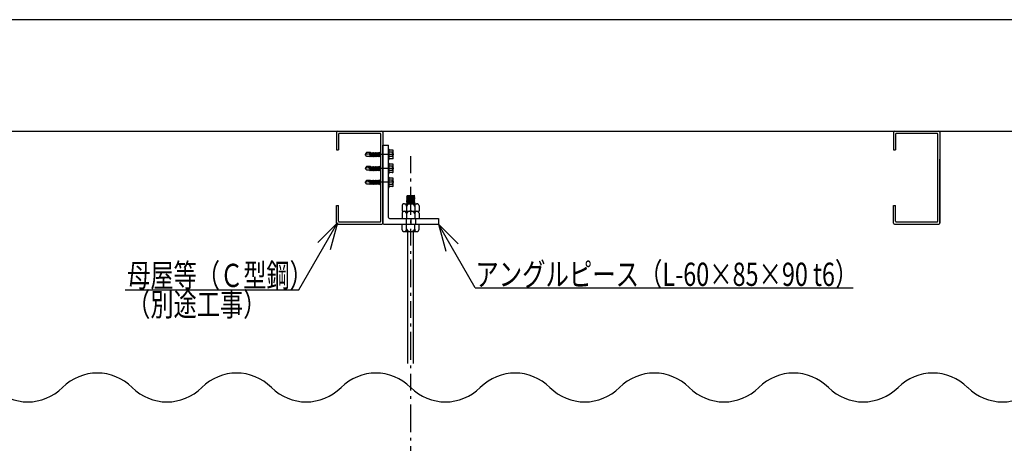
# Model space of a CAD drawing. Units: millimetres. Extents: x 2 to 412, y 5 to 290.
# Drawn here: x 241 to 347, y 245 to 290 of the extents above; entities that cross this region are included whole.
import ezdxf
from ezdxf.enums import TextEntityAlignment as Align

# ---------------------------------------------------------------- set-up
doc = ezdxf.new("R2010")
doc.units = ezdxf.units.MM
doc.linetypes.add('jw-line04', pattern=[2.4, 0.9, -0.6, 0.9])
doc.linetypes.add('jw-line05', pattern=[9.6, 1.8, -0.6, 0.3, -0.6, 3, -0.6, 0.3, -0.6, 1.8])
for name, color, linetype in [('1-0 断面', 7, 'Continuous'), ('1-1 寸法', 7, 'Continuous'), ('1-2 文字', 7, 'Continuous'), ('F-0 図枠', 7, 'Continuous')]:
    doc.layers.add(name, color=color, linetype=linetype)
doc.styles.add('ＭＳ ゴシック', font='txt')

msp = doc.modelspace()

# ---------------------------------------------------------------- linework, layer by layer
at = {"layer": '1-0 断面', "color": 7, "linetype": 'Continuous'}
for p, q in [((155.62, 278.22), (407.94, 278.22)), ((274.75, 278.12), (274.75, 276.22)), ((274.85, 278.22), (279.65, 278.22)), ((279.42, 277.99), (275.08, 277.99)), ((279.75, 278.12), (279.75, 268.32)), ((334.75, 278.12), (334.75, 276.22)), ((334.85, 278.22), (339.65, 278.22)), ((339.42, 277.99), (335.08, 277.99)), ((339.75, 278.12), (339.75, 268.32)), ((274.98, 277.89), (274.98, 276.22)), ((279.52, 268.55), (279.52, 277.89)), ((334.98, 277.89), (334.98, 276.22)), ((339.52, 268.55), (339.52, 277.89)), ((274.75, 276.22), (274.98, 276.22)), ((279.75, 276.72), (280.35, 276.72)), ((279.75, 276.72), (280.35, 276.72)), ((279.75, 276.72), (280.35, 276.72)), ((279.75, 268.32), (279.75, 276.72)), ((280.35, 268.92), (280.35, 276.72)), ((334.75, 276.22), (334.98, 276.22)), ((339.75, 268.32), (339.75, 275.22)), ((274.75, 268.32), (274.75, 270.22)), ((274.75, 270.22), (274.98, 270.22)), ((274.98, 268.55), (274.98, 270.22)), ((281.84, 270.22), (281.84, 269.62)), ((281.84, 269.62), (282.06, 269.62)), ((281.84, 269.42), (281.84, 268.82)), ((282.06, 270.42), (283.41, 270.42)), ((282.06, 269.62), (283.41, 269.62)), ((282.29, 270.17), (282.29, 269.62)), ((283.19, 270.17), (283.19, 269.62)), ((283.41, 269.62), (283.64, 269.62)), ((283.64, 270.22), (283.64, 269.62)), ((283.64, 269.42), (283.64, 268.82)), ((334.75, 270.22), (334.98, 270.22)), ((334.75, 268.32), (334.75, 270.22)), ((334.98, 268.55), (334.98, 270.22)), ((275.08, 268.45), (279.42, 268.45)), ((280.45, 268.82), (285.75, 268.82)), ((281.84, 268.82), (283.64, 268.82)), ((282.25, 268.82), (282.25, 268.22)), ((282.29, 269.37), (282.29, 268.82)), ((282.75, 268.82), (282.75, 268.22)), ((282.75, 268.82), (282.75, 268.22)), ((282.75, 268.82), (282.75, 268.22)), ((283.19, 269.37), (283.19, 268.82)), ((283.25, 268.82), (283.25, 268.22)), ((285.75, 268.82), (285.75, 268.22)), ((285.75, 268.82), (285.75, 268.22)), ((285.75, 268.82), (285.75, 268.22)), ((335.08, 268.45), (339.42, 268.45)), ((274.85, 268.22), (277.32, 268.22)), ((277.32, 268.22), (279.65, 268.22)), ((279.85, 268.22), (285.75, 268.22)), ((281.84, 267.62), (281.84, 268.22)), ((282.06, 267.42), (283.41, 267.42)), ((282.06, 267.42), (283.41, 267.42)), ((282.29, 267.67), (282.29, 268.22)), ((282.44, 253.22), (282.44, 267.42)), ((283.04, 253.22), (283.04, 267.42)), ((283.19, 267.67), (283.19, 268.22)), ((283.64, 267.62), (283.64, 268.22)), ((334.85, 268.22), (337.32, 268.22)), ((337.32, 268.22), (339.65, 268.22))]:
    msp.add_line(p, q, dxfattribs=at)
at = {"layer": '1-0 断面', "color": 4, "linetype": 'Continuous'}
for p, q in [((278, 275.92), (277.85, 275.72)), ((278.37, 275.92), (278, 275.92)), ((278.48, 275.86), (278.37, 275.92)), ((278.4, 275.72), (278.46, 275.79)), ((278.41, 275.9), (278.62, 275.9)), ((278.54, 275.81), (278.41, 275.78)), ((278.46, 275.79), (278.48, 275.72)), ((278.54, 275.81), (278.48, 275.86)), ((278.5, 275.85), (278.61, 275.85)), ((278.53, 275.54), (278.62, 275.9)), ((278.61, 275.54), (278.7, 275.9)), ((278.62, 275.9), (278.68, 275.97)), ((278.68, 275.97), (278.7, 275.9)), ((278.69, 275.85), (278.79, 275.85)), ((278.7, 275.9), (278.8, 275.9)), ((278.7, 275.54), (278.8, 275.9)), ((278.78, 275.54), (278.88, 275.9)), ((278.8, 275.9), (278.86, 275.97)), ((278.86, 275.97), (278.88, 275.9)), ((278.86, 275.85), (278.96, 275.85)), ((278.88, 275.9), (278.97, 275.9)), ((278.88, 275.54), (278.97, 275.9)), ((278.96, 275.54), (279.05, 275.9)), ((278.97, 275.9), (279.03, 275.97)), ((279.03, 275.97), (279.05, 275.9)), ((279.04, 275.85), (279.07, 275.85)), ((279.05, 275.9), (279.07, 275.9)), ((279.07, 275.59), (279.15, 275.9)), ((279.07, 275.9), (279.15, 275.9)), ((279.07, 275.85), (279.14, 275.85)), ((279.13, 275.54), (279.23, 275.9)), ((279.15, 275.9), (279.21, 275.97)), ((279.21, 275.97), (279.23, 275.9)), ((279.21, 275.85), (279.31, 275.85)), ((279.23, 275.9), (279.32, 275.9)), ((279.23, 275.54), (279.32, 275.9)), ((279.31, 275.54), (279.4, 275.9)), ((279.32, 275.9), (279.38, 275.97)), ((279.38, 275.97), (279.4, 275.9)), ((279.38, 275.97), (279.4, 275.9)), ((279.39, 275.85), (279.49, 275.85)), ((279.39, 275.85), (279.45, 275.85)), ((279.4, 275.9), (279.5, 275.9)), ((279.4, 275.54), (279.5, 275.9)), ((279.4, 275.9), (279.45, 275.9)), ((279.5, 275.9), (279.52, 275.92)), ((280.35, 276.27), (280.43, 276.27)), ((280.35, 275.28), (280.35, 276.15)), ((280.43, 275.17), (280.43, 276.27)), ((280.85, 276.18), (280.43, 276.18)), ((280.74, 275.95), (280.43, 275.95)), ((280.87, 275.28), (280.87, 276.16)), ((278.01, 275.51), (277.85, 275.72)), ((278.36, 275.51), (278.01, 275.51)), ((278.35, 275.54), (278.4, 275.72)), ((278.35, 275.54), (278.37, 275.47)), ((278.37, 275.47), (278.43, 275.54)), ((278.43, 275.54), (278.48, 275.72)), ((278.43, 275.54), (278.53, 275.54)), ((278.44, 275.59), (278.54, 275.59)), ((278.53, 275.54), (278.55, 275.47)), ((278.55, 275.47), (278.61, 275.54)), ((278.61, 275.54), (278.7, 275.54)), ((278.62, 275.59), (278.72, 275.59)), ((278.7, 275.54), (278.72, 275.47)), ((278.72, 275.47), (278.78, 275.54)), ((278.78, 275.54), (278.88, 275.54)), ((278.79, 275.59), (278.89, 275.59)), ((278.88, 275.54), (278.9, 275.47)), ((278.9, 275.47), (278.96, 275.54)), ((278.96, 275.54), (279.05, 275.54)), ((278.97, 275.59), (279.07, 275.59)), ((279.05, 275.54), (279.06, 275.57)), ((279.05, 275.54), (279.07, 275.49)), ((279.07, 275.47), (279.13, 275.54)), ((279.07, 275.49), (279.07, 275.47)), ((279.13, 275.54), (279.23, 275.54)), ((279.14, 275.59), (279.24, 275.59)), ((279.23, 275.54), (279.25, 275.47)), ((279.25, 275.47), (279.31, 275.54)), ((279.31, 275.54), (279.4, 275.54)), ((279.32, 275.59), (279.42, 275.59)), ((279.4, 275.54), (279.45, 275.71)), ((279.4, 275.54), (279.42, 275.47)), ((279.4, 275.54), (279.42, 275.47)), ((279.42, 275.47), (279.48, 275.54)), ((279.42, 275.47), (279.45, 275.5)), ((279.48, 275.54), (279.52, 275.68)), ((279.48, 275.54), (279.52, 275.54)), ((279.49, 275.59), (279.52, 275.59)), ((280.35, 275.17), (280.43, 275.17)), ((280.35, 274.77), (280.43, 274.77)), ((280.74, 275.49), (280.43, 275.49)), ((280.85, 275.26), (280.43, 275.26)), ((280.43, 273.67), (280.43, 274.77)), ((278, 274.42), (277.85, 274.22)), ((278.01, 274.01), (277.85, 274.22)), ((278.37, 274.42), (278, 274.42)), ((278.36, 274.01), (278.01, 274.01)), ((278.35, 274.04), (278.4, 274.22)), ((278.35, 274.04), (278.37, 273.97)), ((278.48, 274.36), (278.37, 274.42)), ((278.37, 273.97), (278.43, 274.04)), ((278.4, 274.22), (278.46, 274.29)), ((278.41, 274.4), (278.62, 274.4)), ((278.54, 274.31), (278.41, 274.28)), ((278.43, 274.04), (278.48, 274.22)), ((278.43, 274.04), (278.53, 274.04)), ((278.44, 274.09), (278.54, 274.09)), ((278.46, 274.29), (278.48, 274.22)), ((278.54, 274.31), (278.48, 274.36)), ((278.5, 274.35), (278.61, 274.35)), ((278.53, 274.04), (278.62, 274.4)), ((278.53, 274.04), (278.55, 273.97)), ((278.55, 273.97), (278.61, 274.04)), ((278.61, 274.04), (278.7, 274.4)), ((278.61, 274.04), (278.7, 274.04)), ((278.62, 274.4), (278.68, 274.47)), ((278.62, 274.09), (278.72, 274.09)), ((278.68, 274.47), (278.7, 274.4)), ((278.69, 274.35), (278.79, 274.35)), ((278.7, 274.4), (278.8, 274.4)), ((278.7, 274.04), (278.8, 274.4)), ((278.7, 274.04), (278.72, 273.97)), ((278.72, 273.97), (278.78, 274.04)), ((278.78, 274.04), (278.88, 274.4)), ((278.78, 274.04), (278.88, 274.04)), ((278.79, 274.09), (278.89, 274.09)), ((278.8, 274.4), (278.86, 274.47)), ((278.86, 274.47), (278.88, 274.4)), ((278.86, 274.35), (278.96, 274.35)), ((278.88, 274.4), (278.97, 274.4)), ((278.88, 274.04), (278.97, 274.4)), ((278.88, 274.04), (278.9, 273.97)), ((278.9, 273.97), (278.96, 274.04)), ((278.96, 274.04), (279.05, 274.4)), ((278.96, 274.04), (279.05, 274.04)), ((278.97, 274.4), (279.03, 274.47)), ((278.97, 274.09), (279.07, 274.09)), ((279.03, 274.47), (279.05, 274.4)), ((279.04, 274.35), (279.07, 274.35)), ((279.05, 274.4), (279.07, 274.4)), ((279.05, 274.04), (279.06, 274.07)), ((279.05, 274.04), (279.07, 273.99)), ((279.07, 274.09), (279.15, 274.4)), ((279.07, 274.4), (279.15, 274.4)), ((279.07, 274.35), (279.14, 274.35)), ((279.07, 273.97), (279.13, 274.04)), ((279.07, 273.99), (279.07, 273.97)), ((279.13, 274.04), (279.23, 274.4)), ((279.13, 274.04), (279.23, 274.04)), ((279.14, 274.09), (279.24, 274.09)), ((279.15, 274.4), (279.21, 274.47)), ((279.21, 274.47), (279.23, 274.4)), ((279.21, 274.35), (279.31, 274.35)), ((279.23, 274.4), (279.32, 274.4)), ((279.23, 274.04), (279.32, 274.4)), ((279.23, 274.04), (279.25, 273.97)), ((279.25, 273.97), (279.31, 274.04)), ((279.31, 274.04), (279.4, 274.4)), ((279.31, 274.04), (279.4, 274.04)), ((279.32, 274.4), (279.38, 274.47)), ((279.32, 274.09), (279.42, 274.09)), ((279.38, 274.47), (279.4, 274.4)), ((279.38, 274.47), (279.4, 274.4)), ((279.39, 274.35), (279.49, 274.35)), ((279.39, 274.35), (279.45, 274.35)), ((279.4, 274.4), (279.5, 274.4)), ((279.4, 274.04), (279.5, 274.4)), ((279.4, 274.4), (279.45, 274.4)), ((279.4, 274.04), (279.45, 274.21)), ((279.4, 274.04), (279.42, 273.97)), ((279.4, 274.04), (279.42, 273.97)), ((279.42, 273.97), (279.48, 274.04)), ((279.42, 273.97), (279.45, 274)), ((279.48, 274.04), (279.52, 274.18)), ((279.48, 274.04), (279.52, 274.04)), ((279.49, 274.09), (279.52, 274.09)), ((279.5, 274.4), (279.52, 274.42)), ((280.35, 273.78), (280.35, 274.65)), ((280.35, 273.67), (280.43, 273.67)), ((280.85, 274.68), (280.43, 274.68)), ((280.74, 274.45), (280.43, 274.45)), ((280.74, 273.99), (280.43, 273.99)), ((280.85, 273.76), (280.43, 273.76)), ((280.87, 273.78), (280.87, 274.66)), ((278, 272.92), (277.85, 272.72)), ((278.01, 272.51), (277.85, 272.72)), ((278.37, 272.92), (278, 272.92)), ((278.35, 272.54), (278.4, 272.72)), ((278.48, 272.86), (278.37, 272.92)), ((278.4, 272.72), (278.46, 272.79)), ((278.41, 272.9), (278.62, 272.9)), ((278.54, 272.81), (278.41, 272.78)), ((278.43, 272.54), (278.48, 272.72)), ((278.46, 272.79), (278.48, 272.72)), ((278.54, 272.81), (278.48, 272.86)), ((278.5, 272.85), (278.61, 272.85)), ((278.53, 272.54), (278.62, 272.9)), ((278.61, 272.54), (278.7, 272.9)), ((278.62, 272.9), (278.68, 272.97)), ((278.68, 272.97), (278.7, 272.9)), ((278.69, 272.85), (278.79, 272.85)), ((278.7, 272.9), (278.8, 272.9)), ((278.7, 272.54), (278.8, 272.9)), ((278.78, 272.54), (278.88, 272.9)), ((278.8, 272.9), (278.86, 272.97)), ((278.86, 272.97), (278.88, 272.9)), ((278.86, 272.85), (278.96, 272.85)), ((278.88, 272.9), (278.97, 272.9)), ((278.88, 272.54), (278.97, 272.9)), ((278.96, 272.54), (279.05, 272.9)), ((278.97, 272.9), (279.03, 272.97)), ((279.03, 272.97), (279.05, 272.9)), ((279.04, 272.85), (279.07, 272.85)), ((279.05, 272.9), (279.07, 272.9)), ((279.07, 272.59), (279.15, 272.9)), ((279.07, 272.9), (279.15, 272.9)), ((279.07, 272.85), (279.14, 272.85)), ((279.13, 272.54), (279.23, 272.9)), ((279.15, 272.9), (279.21, 272.97)), ((279.21, 272.97), (279.23, 272.9)), ((279.21, 272.85), (279.31, 272.85)), ((279.23, 272.9), (279.32, 272.9)), ((279.23, 272.54), (279.32, 272.9)), ((279.31, 272.54), (279.4, 272.9)), ((279.32, 272.9), (279.38, 272.97)), ((279.38, 272.97), (279.4, 272.9)), ((279.38, 272.97), (279.4, 272.9)), ((279.39, 272.85), (279.49, 272.85)), ((279.39, 272.85), (279.45, 272.85)), ((279.4, 272.9), (279.5, 272.9)), ((279.4, 272.54), (279.5, 272.9)), ((279.4, 272.9), (279.45, 272.9)), ((279.4, 272.54), (279.45, 272.71)), ((279.48, 272.54), (279.52, 272.68)), ((279.5, 272.9), (279.52, 272.92)), ((280.35, 273.27), (280.43, 273.27)), ((280.35, 272.28), (280.35, 273.15)), ((280.43, 272.17), (280.43, 273.27)), ((280.85, 273.18), (280.43, 273.18)), ((280.74, 272.95), (280.43, 272.95)), ((280.87, 272.28), (280.87, 273.16)), ((278.36, 272.51), (278.01, 272.51)), ((278.35, 272.54), (278.37, 272.47)), ((278.37, 272.47), (278.43, 272.54)), ((278.43, 272.54), (278.53, 272.54)), ((278.44, 272.59), (278.54, 272.59)), ((278.53, 272.54), (278.55, 272.47)), ((278.55, 272.47), (278.61, 272.54)), ((278.61, 272.54), (278.7, 272.54)), ((278.62, 272.59), (278.72, 272.59)), ((278.7, 272.54), (278.72, 272.47)), ((278.72, 272.47), (278.78, 272.54)), ((278.78, 272.54), (278.88, 272.54)), ((278.79, 272.59), (278.89, 272.59)), ((278.88, 272.54), (278.9, 272.47)), ((278.9, 272.47), (278.96, 272.54)), ((278.96, 272.54), (279.05, 272.54)), ((278.97, 272.59), (279.07, 272.59)), ((279.05, 272.54), (279.06, 272.57)), ((279.05, 272.54), (279.07, 272.49)), ((279.07, 272.47), (279.13, 272.54)), ((279.07, 272.49), (279.07, 272.47)), ((279.13, 272.54), (279.23, 272.54)), ((279.14, 272.59), (279.24, 272.59)), ((279.23, 272.54), (279.25, 272.47)), ((279.25, 272.47), (279.31, 272.54)), ((279.31, 272.54), (279.4, 272.54)), ((279.32, 272.59), (279.42, 272.59)), ((279.4, 272.54), (279.42, 272.47)), ((279.4, 272.54), (279.42, 272.47)), ((279.42, 272.47), (279.48, 272.54)), ((279.42, 272.47), (279.45, 272.5)), ((279.48, 272.54), (279.52, 272.54)), ((279.49, 272.59), (279.52, 272.59)), ((280.35, 272.17), (280.43, 272.17)), ((280.74, 272.49), (280.43, 272.49)), ((280.85, 272.26), (280.43, 272.26)), ((282.29, 271.21), (282.37, 271.28)), ((283.19, 271.25), (282.29, 271.21)), ((282.29, 271.21), (282.37, 271.16)), ((282.29, 271.1), (282.37, 271.16)), ((283.19, 271.14), (282.29, 271.1)), ((282.29, 271.1), (282.37, 271.05)), ((282.29, 270.98), (282.37, 271.05)), ((283.19, 271.02), (282.29, 270.98)), ((282.29, 270.98), (282.37, 270.93)), ((282.29, 270.87), (282.37, 270.93)), ((283.19, 270.91), (282.29, 270.87)), ((282.29, 270.87), (282.37, 270.82)), ((282.29, 270.75), (282.37, 270.82)), ((283.19, 270.79), (282.29, 270.75)), ((282.29, 270.75), (282.37, 270.7)), ((282.29, 270.64), (282.37, 270.7)), ((283.19, 270.68), (282.29, 270.64)), ((282.29, 270.64), (282.37, 270.59)), ((282.29, 270.52), (282.37, 270.59)), ((283.19, 270.56), (282.29, 270.52)), ((282.29, 270.52), (282.37, 270.47)), ((282.3, 270.42), (282.37, 270.47)), ((283.11, 271.31), (282.37, 271.28)), ((283.11, 271.19), (282.37, 271.16)), ((283.11, 271.08), (282.37, 271.05)), ((283.11, 270.96), (282.37, 270.93)), ((283.11, 270.85), (282.37, 270.82)), ((283.11, 270.73), (282.37, 270.7)), ((283.11, 270.62), (282.37, 270.59)), ((283.11, 270.5), (282.37, 270.47)), ((283.19, 271.25), (283.11, 271.31)), ((283.19, 271.25), (283.11, 271.19)), ((283.19, 271.14), (283.11, 271.19)), ((283.19, 271.14), (283.11, 271.08)), ((283.19, 271.02), (283.11, 271.08)), ((283.19, 271.02), (283.11, 270.96)), ((283.19, 270.91), (283.11, 270.96)), ((283.19, 270.91), (283.11, 270.85)), ((283.19, 270.79), (283.11, 270.85)), ((283.19, 270.79), (283.11, 270.73)), ((283.19, 270.68), (283.11, 270.73)), ((283.19, 270.68), (283.11, 270.62)), ((283.19, 270.56), (283.11, 270.62)), ((283.19, 270.56), (283.11, 270.5)), ((283.19, 270.45), (283.11, 270.5)), ((283.19, 270.45), (282.49, 270.42)), ((283.19, 270.45), (283.15, 270.42))]:
    msp.add_line(p, q, dxfattribs=at)
at = {"layer": '1-0 断面', "color": 4, "linetype": 'jw-line05'}
for p, q in [((280.94, 275.72), (277.81, 275.72)), ((282.74, 275.52), (282.74, 186.79)), ((280.94, 274.22), (277.81, 274.22)), ((280.94, 272.72), (277.81, 272.72))]:
    msp.add_line(p, q, dxfattribs=at)
at = {"layer": '1-0 断面', "color": 7, "linetype": 'Continuous'}
for centre, radius, start, end in [((274.85, 278.12), 0.1, 90, 180), ((275.08, 277.89), 0.1, 90, 180), ((279.42, 277.89), 0.1, 0, 90), ((279.65, 278.12), 0.1, 0, 90), ((334.85, 278.12), 0.1, 90, 180), ((335.08, 277.89), 0.1, 90, 180), ((339.42, 277.89), 0.1, 0, 90), ((339.65, 278.12), 0.1, 0, 90), ((282.06, 270.19), 0.226, 353.9744, 173.9748), ((282.06, 269.39), 0.226, 353.9744, 173.9748), ((282.74, 269.89), 0.53, 31.8908, 148.1092), ((282.74, 269.09), 0.53, 31.8908, 148.1092), ((283.41, 270.19), 0.226, 6.0252, 186.0256), ((283.41, 269.39), 0.226, 6.0252, 186.0256), ((275.08, 268.55), 0.1, 180, 270), ((279.42, 268.55), 0.1, 270, 0), ((280.45, 268.92), 0.1, 180, 270), ((335.08, 268.55), 0.1, 180, 270), ((339.42, 268.55), 0.1, 270, 0), ((274.85, 268.32), 0.1, 180, 270), ((279.65, 268.32), 0.1, 270, 0), ((279.85, 268.32), 0.1, 180, 270), ((282.06, 267.64), 0.226, 186.0252, 6.0256), ((282.74, 267.95), 0.53, 211.8908, 328.1092), ((283.41, 267.64), 0.226, 173.9744, 353.9748), ((334.85, 268.32), 0.1, 180, 270), ((339.65, 268.32), 0.1, 270, 0)]:
    msp.add_arc(centre, radius, start, end, dxfattribs=at)
at = {"layer": '1-0 断面', "color": 4, "linetype": 'Continuous'}
for centre, radius, start, end in [((278.37, 273.65), 2.13, 89.0678, 104.2543), ((280.75, 276.06), 0.114, 263.9744, 98.4249), ((280.6, 275.72), 0.268, 301.8908, 58.1092), ((280.85, 276.16), 0.02, 0, 90), ((280.75, 275.38), 0.114, 276.0252, 96.0256), ((280.85, 275.28), 0.02, 270, 0), ((278.37, 272.15), 2.13, 89.0678, 104.2543), ((280.75, 274.56), 0.114, 263.9744, 98.4249), ((280.6, 274.22), 0.268, 301.8908, 58.1092), ((280.75, 273.88), 0.114, 276.0252, 96.0256), ((280.85, 274.66), 0.02, 0, 90), ((280.85, 273.78), 0.02, 270, 0), ((278.37, 270.65), 2.13, 89.0678, 104.2543), ((280.75, 273.06), 0.114, 263.9744, 98.4249), ((280.6, 272.72), 0.268, 301.8908, 58.1092), ((280.85, 273.16), 0.02, 0, 90), ((280.75, 272.38), 0.114, 276.0252, 96.0256), ((280.85, 272.28), 0.02, 270, 0)]:
    msp.add_arc(centre, radius, start, end, dxfattribs=at)
at = {"layer": '1-1 寸法', "color": 7, "linetype": 'Continuous'}
for centre, start, end in [((248.99, 246.89), 45, 135), ((263.99, 246.89), 45, 135), ((278.99, 246.89), 45, 135), ((293.99, 246.89), 45, 135), ((308.99, 246.89), 45, 135), ((323.99, 246.89), 45, 135), ((338.99, 246.89), 45, 135), ((241.49, 254.39), 225, 315), ((256.49, 254.39), 225, 315), ((271.49, 254.39), 225, 315), ((286.49, 254.39), 225, 315), ((301.49, 254.39), 225, 315), ((316.49, 254.39), 225, 315), ((331.49, 254.39), 225, 315), ((346.49, 254.39), 225, 315)]:
    msp.add_arc(centre, 5.3, start, end, dxfattribs=at)
at = {"layer": '1-2 文字', "color": 7, "linetype": 'Continuous'}
for p, q in [((270.69, 261.16), (274.86, 268.37)), ((274.86, 268.37), (272.74, 266.25)), ((274.86, 268.37), (274.08, 265.47)), ((285.75, 268.22), (286.52, 265.32)), ((285.75, 268.22), (287.87, 266.1)), ((289.69, 261.38), (285.75, 268.22)), ((251.99, 261.16), (270.69, 261.16)), ((289.69, 261.38), (330.42, 261.38))]:
    msp.add_line(p, q, dxfattribs=at)
at = {"layer": 'F-0 図枠', "color": 7, "linetype": 'Continuous'}
msp.add_line((412.26, 290.22), (2.26, 290.22), dxfattribs=at)

# ---------------------------------------------------------------- texts
at = {"layer": '1-2 文字', "color": 7, "linetype": 'Continuous', "style": 'ＭＳ ゴシック', "width": 0.769531}
for s, p, p2 in [('母屋等（Ｃ型鋼）', (252.2, 261.45), (272.2, 261.45)), ('（別途工事）', (252.2, 258.33), (267.2, 258.33))]:
    msp.add_text(s, height=2.5, dxfattribs=at).set_placement(p, p2, align=Align.FIT)
at = {"layer": '1-2 文字', "color": 7, "linetype": 'jw-line04', "style": 'ＭＳ ゴシック', "width": 0.769531}
msp.add_text('アングルピース（L-60×85×90 t6）', height=2.5, dxfattribs=at).set_placement((289.71, 261.57), (330.96, 261.57), align=Align.FIT)

doc.saveas('drawing.dxf')
